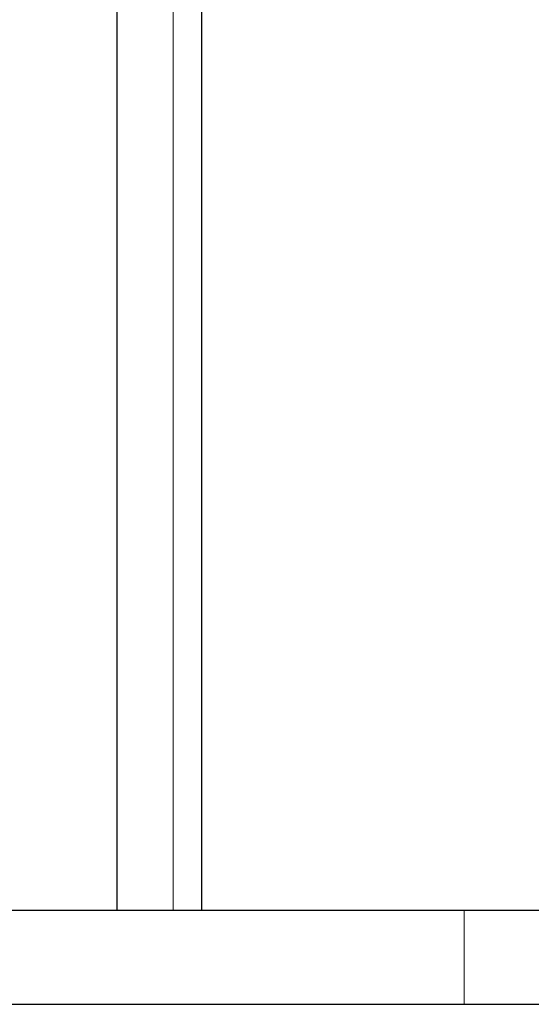
# Paper-space layout 'Op betonpoer' of a CAD drawing. Units: millimetres. Extents: x 0 to 42, y 0 to 29.8.
# Drawn here: x 32 to 32.2, y 6 to 6.5 of the extents above; entities that cross this region are included whole.
import ezdxf

# ---------------------------------------------------------------- set-up
doc = ezdxf.new("R2010")
doc.units = ezdxf.units.MM
doc.linetypes.add('HIDDEN', pattern=[0.1905, 0.127, -0.0635])
doc.linetypes.add('PHANTOM', pattern=[1.27, 0.635, -0.127, 0.127, -0.127, 0.127, -0.127])
doc.layers.add('LE_NORM', color=179, linetype='Continuous', lineweight=50)

psp = doc.layouts.new('Op betonpoer')

# ---------------------------------------------------------------- linework, layer by layer
at = {"color": 7, "linetype": 'Continuous', "lineweight": 25}
for p, q in [((32.0695191, 8.1937881), (32.0695191, 6.0407112)), ((32.0245191, 7.9857112), (32.0245191, 6.0407112)), ((32.7895191, 6.0407112), (31.8295191, 6.0407112)), ((31.5595191, 5.9907112), (33.0595191, 5.9907112))]:
    psp.add_line(p, q, dxfattribs=at)
at = {"color": 7, "linetype": 'HIDDEN', "lineweight": 18}
for p, q in [((32.0695191, 8.1937881), (32.0695191, 6.0407112)), ((32.0545191, 6.0407112), (32.0545191, 7.9857112)), ((32.2095191, 6.0407112), (32.2095191, 5.9907112))]:
    psp.add_line(p, q, dxfattribs=at)
at = {"layer": 'LE_NORM', "linetype": 'PHANTOM', "lineweight": 18}
for p, q in [((32.0695191, 8.1937881), (32.0695191, 6.0407112)), ((32.0695191, 8.1937881), (32.0695191, 6.0407112)), ((32.0245191, 7.9857112), (32.0245191, 6.0407112)), ((32.0545191, 6.0407112), (32.0545191, 7.9857112)), ((32.7895191, 6.0407112), (31.8295191, 6.0407112)), ((32.2095191, 6.0407112), (32.2095191, 5.9907112)), ((32.7895191, 5.9907112), (31.8295191, 5.9907112))]:
    psp.add_line(p, q, dxfattribs=at)

doc.saveas('drawing.dxf')
